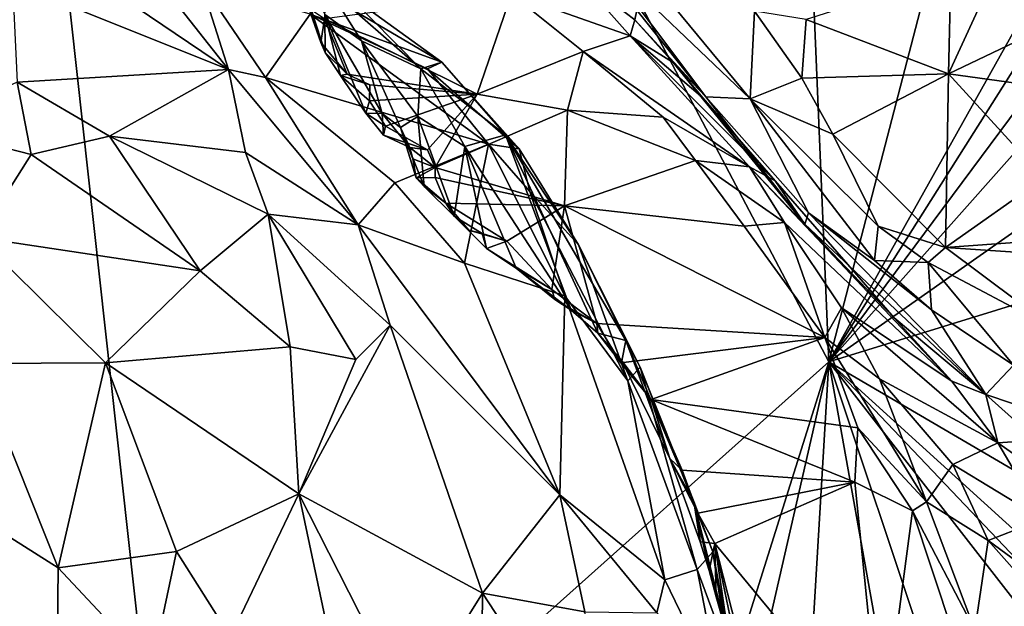
# Model space of a CAD drawing. Units: metres. Extents: x 24 to 36.9, y -2.7 to 4.2.
# Drawn here: x 29 to 30, y 2.1 to 2.7 of the extents above; entities that cross this region are included whole.
import ezdxf

# ---------------------------------------------------------------- set-up
doc = ezdxf.new("R2010")
doc.units = ezdxf.units.M

msp = doc.modelspace()

# ---------------------------------------------------------------- linework, layer by layer
at = {"layer": '1'}
for points in [[(29.78848, 2.3718, -1.63691), (30.84999, 4.05125, -1.68241), (31.05167, 4.07141, -1.67857)], [(29.78848, 2.3718, -1.63691), (31.05167, 4.07141, -1.67857), (31.28786, 4.06001, -1.68218)], [(29.78848, 2.3718, -1.63691), (31.28786, 4.06001, -1.68218), (32.00061, 3.92704, -1.67796)], [(29.78848, 2.3718, -1.63691), (30.20462, 3.97358, -1.68328), (30.72939, 4.05291, -1.68295)], [(30.72939, 4.05291, -1.68295), (30.84999, 4.05125, -1.68241), (29.78848, 2.3718, -1.63691)], [(29.18024, 1.82847, -1.62244), (28.12572, 3.34328, -1.67259), (28.94267, 3.97829, -1.6864)], [(28.94267, 3.97829, -1.6864), (29.78848, 2.3718, -1.63691), (29.18024, 1.82847, -1.62244)], [(29.78848, 2.3718, -1.63691), (28.94267, 3.97829, -1.6864), (29.73378, 3.67953, -1.67635)], [(29.78848, 2.3718, -1.63691), (29.73378, 3.67953, -1.67635), (30.20462, 3.97358, -1.68328)], [(32.00061, 3.92704, -1.67796), (32.7442, 3.28303, -1.65906), (29.78848, 2.3718, -1.63691)], [(28.58427, 1.86241, -1.62456), (28.12572, 3.34328, -1.67259), (29.18024, 1.82847, -1.62244)], [(31.78132, 1.20456, -1.59827), (29.78848, 2.3718, -1.63691), (32.7442, 3.28303, -1.65906)], [(29.55231, 2.81323, 1.43199), (29.57536, 2.74976, 1.63283), (29.7153, 2.61579, 1.60826)], [(29.55231, 2.81323, 1.43199), (29.7153, 2.61579, 1.60826), (29.71938, 2.69735, 1.35406)], [(29.0101, 2.79258, 3.25851), (29.03105, 2.72338, 3.40771), (29.23128, 2.64295, 3.42928)], [(29.0101, 2.79258, 3.25851), (29.23128, 2.64295, 3.42928), (29.12718, 2.77535, 3.2026)], [(29.12718, 2.77535, 3.2026), (29.23128, 2.64295, 3.42928), (29.20553, 2.72414, 3.25721)], [(29.28354, 2.77421, 2.08524), (29.31717, 2.66807, 2.04413), (29.3058, 2.69954, 1.97725)], [(29.31717, 2.66807, 2.04413), (29.28354, 2.77421, 2.08524), (29.32097, 2.65896, 2.11162)], [(29.28354, 2.77421, 2.08524), (29.32064, 2.69397, 2.2079), (29.32097, 2.65896, 2.11162)], [(29.57536, 2.74976, 1.63283), (29.61017, 2.69803, 1.76372), (29.6743, 2.61775, 1.79428)], [(29.57536, 2.74976, 1.63283), (29.6743, 2.61775, 1.79428), (29.7153, 2.61579, 1.60826)], [(29.90169, 2.73211, 1.21548), (29.89956, 2.6392, 1.41981), (29.94835, 2.74541, 1.16358)], [(29.94835, 2.74541, 1.16358), (29.89956, 2.6392, 1.41981), (29.98097, 2.67804, 1.29143)], [(29.94835, 2.74541, 1.16358), (29.98097, 2.67804, 1.29143), (30.01073, 2.70616, 1.19439)], [(29.7675, 2.68944, 1.32205), (29.89956, 2.6392, 1.41981), (29.90169, 2.73211, 1.21548)], [(29.03105, 2.72338, 3.40771), (29.03517, 2.63139, 3.56295), (29.23128, 2.64295, 3.42928)], [(29.20553, 2.72414, 3.25721), (29.23128, 2.64295, 3.42928), (29.26559, 2.63561, 3.39692)], [(29.30719, 2.69456, 3.1684), (29.20553, 2.72414, 3.25721), (29.26559, 2.63561, 3.39692)], [(29.42942, 2.64976, 2.79058), (29.34012, 2.71447, 2.53468), (29.30467, 2.72342, 2.94481)], [(29.30467, 2.72342, 2.94481), (29.30719, 2.69456, 3.1684), (29.42942, 2.64976, 2.79058)], [(29.55445, 2.7304, 1.83443), (29.49394, 2.71335, 1.9675), (29.60399, 2.67441, 2.01285)], [(29.60399, 2.67441, 2.01285), (29.60824, 2.68918, 1.889), (29.55445, 2.7304, 1.83443)], [(29.60824, 2.68918, 1.889), (29.61017, 2.69803, 1.76372), (29.55445, 2.7304, 1.83443)], [(29.35488, 2.6696, 2.37848), (29.32064, 2.69397, 2.2079), (29.32351, 2.71948, 2.38382)], [(29.32351, 2.71948, 2.38382), (29.34012, 2.71447, 2.53468), (29.40979, 2.64373, 2.57839)], [(29.35488, 2.6696, 2.37848), (29.32351, 2.71948, 2.38382), (29.40979, 2.64373, 2.57839)], [(29.34012, 2.71447, 2.53468), (29.42942, 2.64976, 2.79058), (29.40979, 2.64373, 2.57839)], [(29.3204, 2.69004, 1.97635), (29.46208, 2.62008, 2.20353), (29.49394, 2.71335, 1.9675)], [(29.49394, 2.71335, 1.9675), (29.46208, 2.62008, 2.20353), (29.56038, 2.65985, 2.10812)], [(29.49394, 2.71335, 1.9675), (29.56038, 2.65985, 2.10812), (29.60399, 2.67441, 2.01285)], [(29.31717, 2.66807, 2.04413), (29.3204, 2.69004, 1.97635), (29.3058, 2.69954, 1.97725)], [(29.61017, 2.69803, 1.76372), (29.60824, 2.68918, 1.889), (29.6743, 2.61775, 1.79428)], [(29.71938, 2.69735, 1.35406), (29.7153, 2.61579, 1.60826), (29.76342, 2.63512, 1.4688)], [(29.7675, 2.68944, 1.32205), (29.71938, 2.69735, 1.35406), (29.76342, 2.63512, 1.4688)], [(29.30719, 2.69456, 3.1684), (29.26559, 2.63561, 3.39692), (29.47255, 2.57384, 3.13541)], [(29.42942, 2.64976, 2.79058), (29.30719, 2.69456, 3.1684), (29.41596, 2.64375, 2.99032)], [(29.41596, 2.64375, 2.99032), (29.30719, 2.69456, 3.1684), (29.47255, 2.57384, 3.13541)], [(29.3204, 2.69004, 1.97635), (29.31717, 2.66807, 2.04413), (29.3414, 2.63868, 2.11275)], [(29.3204, 2.69004, 1.97635), (29.3414, 2.63868, 2.11275), (29.46208, 2.62008, 2.20353)], [(29.32097, 2.65896, 2.11162), (29.32064, 2.69397, 2.2079), (29.33525, 2.63749, 2.16545)], [(29.33525, 2.63749, 2.16545), (29.32064, 2.69397, 2.2079), (29.35871, 2.60243, 2.2522)], [(29.32064, 2.69397, 2.2079), (29.35488, 2.6696, 2.37848), (29.37405, 2.60227, 2.3247)], [(29.35871, 2.60243, 2.2522), (29.32064, 2.69397, 2.2079), (29.37405, 2.60227, 2.3247)], [(29.60824, 2.68918, 1.889), (29.60399, 2.67441, 2.01285), (29.64395, 2.64955, 1.98447)], [(29.60824, 2.68918, 1.889), (29.64395, 2.64955, 1.98447), (29.6743, 2.61775, 1.79428)], [(29.7675, 2.68944, 1.32205), (29.76342, 2.63512, 1.4688), (29.89956, 2.6392, 1.41981)], [(29.98097, 2.67804, 1.29143), (29.89956, 2.6392, 1.41981), (29.97325, 2.62892, 1.41581)], [(29.31717, 2.66807, 2.04413), (29.32097, 2.65896, 2.11162), (29.3414, 2.63868, 2.11275)], [(29.39109, 2.58914, 2.36476), (29.37405, 2.60227, 2.3247), (29.35488, 2.6696, 2.37848)], [(29.39109, 2.58914, 2.36476), (29.35488, 2.6696, 2.37848), (29.40708, 2.59955, 2.46141)], [(29.35488, 2.6696, 2.37848), (29.40979, 2.64373, 2.57839), (29.40708, 2.59955, 2.46141)], [(29.60399, 2.67441, 2.01285), (29.56038, 2.65985, 2.10812), (29.7147, 2.55272, 2.27724)], [(29.64395, 2.64955, 1.98447), (29.60399, 2.67441, 2.01285), (29.67159, 2.61669, 2.06158)], [(29.67159, 2.61669, 2.06158), (29.60399, 2.67441, 2.01285), (29.7385, 2.53982, 2.17581)], [(29.60399, 2.67441, 2.01285), (29.7147, 2.55272, 2.27724), (29.7385, 2.53982, 2.17581)], [(29.32097, 2.65896, 2.11162), (29.33525, 2.63749, 2.16545), (29.3414, 2.63868, 2.11275)], [(29.46208, 2.62008, 2.20353), (29.54595, 2.60523, 2.24433), (29.56038, 2.65985, 2.10812)], [(29.56038, 2.65985, 2.10812), (29.54595, 2.60523, 2.24433), (29.63464, 2.59894, 2.23941)], [(29.56038, 2.65985, 2.10812), (29.63464, 2.59894, 2.23941), (29.7147, 2.55272, 2.27724)], [(29.40979, 2.64373, 2.57839), (29.42942, 2.64976, 2.79058), (29.48832, 2.58233, 2.77839)], [(29.42942, 2.64976, 2.79058), (29.41596, 2.64375, 2.99032), (29.50093, 2.56933, 2.93347)], [(29.48832, 2.58233, 2.77839), (29.42942, 2.64976, 2.79058), (29.50093, 2.56933, 2.93347)], [(29.64395, 2.64955, 1.98447), (29.67159, 2.61669, 2.06158), (29.76611, 2.49963, 2.00083)], [(29.6743, 2.61775, 1.79428), (29.64395, 2.64955, 1.98447), (29.76611, 2.49963, 2.00083)], [(29.03517, 2.63139, 3.56295), (29.12099, 2.58118, 3.58845), (29.23128, 2.64295, 3.42928)], [(29.23128, 2.64295, 3.42928), (29.12099, 2.58118, 3.58845), (29.24705, 2.56617, 3.52905)], [(29.24705, 2.56617, 3.52905), (29.35171, 2.49884, 3.50651), (29.23128, 2.64295, 3.42928)], [(29.26559, 2.63561, 3.39692), (29.23128, 2.64295, 3.42928), (29.35171, 2.49884, 3.50651)], [(29.40708, 2.59955, 2.46141), (29.40979, 2.64373, 2.57839), (29.45077, 2.57172, 2.56764)], [(29.45077, 2.57172, 2.56764), (29.40979, 2.64373, 2.57839), (29.48832, 2.58233, 2.77839)], [(29.41596, 2.64375, 2.99032), (29.47255, 2.57384, 3.13541), (29.50093, 2.56933, 2.93347)], [(29.03517, 2.63139, 3.56295), (28.94689, 2.59019, 3.64283), (29.04818, 2.56421, 3.6412)], [(29.03517, 2.63139, 3.56295), (29.04818, 2.56421, 3.6412), (29.12099, 2.58118, 3.58845)], [(29.47255, 2.57384, 3.13541), (29.26559, 2.63561, 3.39692), (29.38573, 2.53797, 3.39364)], [(29.26559, 2.63561, 3.39692), (29.35171, 2.49884, 3.50651), (29.38573, 2.53797, 3.39364)], [(29.3414, 2.63868, 2.11275), (29.33525, 2.63749, 2.16545), (29.36258, 2.62888, 2.1442)], [(29.36258, 2.62888, 2.1442), (29.33525, 2.63749, 2.16545), (29.3621, 2.6139, 2.191)], [(29.33525, 2.63749, 2.16545), (29.35871, 2.60243, 2.2522), (29.3621, 2.6139, 2.191)], [(29.3414, 2.63868, 2.11275), (29.36258, 2.62888, 2.1442), (29.46208, 2.62008, 2.20353)], [(29.76342, 2.63512, 1.4688), (29.7153, 2.61579, 1.60826), (29.79221, 2.58318, 1.57793)], [(29.76342, 2.63512, 1.4688), (29.79221, 2.58318, 1.57793), (29.89956, 2.6392, 1.41981)], [(29.89956, 2.6392, 1.41981), (29.79221, 2.58318, 1.57793), (29.89651, 2.4778, 1.799)], [(29.89956, 2.6392, 1.41981), (29.89651, 2.4778, 1.799), (29.98793, 2.54227, 1.65839)], [(29.89956, 2.6392, 1.41981), (29.98793, 2.54227, 1.65839), (29.97325, 2.62892, 1.41581)], [(29.46208, 2.62008, 2.20353), (29.36258, 2.62888, 2.1442), (29.3621, 2.6139, 2.191)], [(29.3621, 2.6139, 2.191), (29.35871, 2.60243, 2.2522), (29.37718, 2.5906, 2.25529)], [(29.3621, 2.6139, 2.191), (29.37718, 2.5906, 2.25529), (29.46208, 2.62008, 2.20353)], [(29.37718, 2.5906, 2.25529), (29.41592, 2.56837, 2.30464), (29.46208, 2.62008, 2.20353)], [(29.46208, 2.62008, 2.20353), (29.41592, 2.56837, 2.30464), (29.42298, 2.55225, 2.33828)], [(29.46208, 2.62008, 2.20353), (29.42298, 2.55225, 2.33828), (29.54595, 2.60523, 2.24433)], [(29.76611, 2.49963, 2.00083), (29.67159, 2.61669, 2.06158), (29.7385, 2.53982, 2.17581)], [(29.7153, 2.61579, 1.60826), (29.6743, 2.61775, 1.79428), (29.76953, 2.51018, 1.84983)], [(29.6743, 2.61775, 1.79428), (29.76611, 2.49963, 2.00083), (29.76953, 2.51018, 1.84983)], [(29.7153, 2.61579, 1.60826), (29.76953, 2.51018, 1.84983), (29.83078, 2.46595, 1.87313)], [(29.7153, 2.61579, 1.60826), (29.83078, 2.46595, 1.87313), (29.83417, 2.49762, 1.77699)], [(29.79221, 2.58318, 1.57793), (29.7153, 2.61579, 1.60826), (29.83417, 2.49762, 1.77699)], [(29.54595, 2.60523, 2.24433), (29.42298, 2.55225, 2.33828), (29.54303, 2.5164, 2.43253)], [(29.54595, 2.60523, 2.24433), (29.54303, 2.5164, 2.43253), (29.66474, 2.55848, 2.33199)], [(29.54595, 2.60523, 2.24433), (29.66474, 2.55848, 2.33199), (29.63464, 2.59894, 2.23941)], [(29.35871, 2.60243, 2.2522), (29.37405, 2.60227, 2.3247), (29.37517, 2.58219, 2.29468)], [(29.35871, 2.60243, 2.2522), (29.37517, 2.58219, 2.29468), (29.37718, 2.5906, 2.25529)], [(29.37517, 2.58219, 2.29468), (29.37405, 2.60227, 2.3247), (29.39969, 2.57081, 2.33417)], [(29.37405, 2.60227, 2.3247), (29.39109, 2.58914, 2.36476), (29.39969, 2.57081, 2.33417)], [(29.41295, 2.53454, 2.40313), (29.39109, 2.58914, 2.36476), (29.40708, 2.59955, 2.46141)], [(29.41295, 2.53454, 2.40313), (29.40708, 2.59955, 2.46141), (29.44069, 2.50703, 2.46413)], [(29.44069, 2.50703, 2.46413), (29.40708, 2.59955, 2.46141), (29.45077, 2.57172, 2.56764)], [(29.63464, 2.59894, 2.23941), (29.66474, 2.55848, 2.33199), (29.7147, 2.55272, 2.27724)], [(28.94689, 2.59019, 3.64283), (28.99944, 2.48704, 3.73537), (29.04818, 2.56421, 3.6412)], [(29.37718, 2.5906, 2.25529), (29.37517, 2.58219, 2.29468), (29.41592, 2.56837, 2.30464)], [(29.39969, 2.57081, 2.33417), (29.39109, 2.58914, 2.36476), (29.40248, 2.56026, 2.3632)], [(29.40248, 2.56026, 2.3632), (29.39109, 2.58914, 2.36476), (29.40546, 2.54242, 2.37757)], [(29.40546, 2.54242, 2.37757), (29.39109, 2.58914, 2.36476), (29.41295, 2.53454, 2.40313)], [(29.12099, 2.58118, 3.58845), (29.04818, 2.56421, 3.6412), (29.20508, 2.45618, 3.6658)], [(29.12099, 2.58118, 3.58845), (29.20508, 2.45618, 3.6658), (29.26804, 2.50891, 3.57655)], [(29.24705, 2.56617, 3.52905), (29.12099, 2.58118, 3.58845), (29.26804, 2.50891, 3.57655)], [(29.37517, 2.58219, 2.29468), (29.39969, 2.57081, 2.33417), (29.41592, 2.56837, 2.30464)], [(29.45077, 2.57172, 2.56764), (29.48832, 2.58233, 2.77839), (29.54936, 2.41984, 2.66872)], [(29.48832, 2.58233, 2.77839), (29.57419, 2.39845, 2.70992), (29.54936, 2.41984, 2.66872)], [(29.57419, 2.39845, 2.70992), (29.48832, 2.58233, 2.77839), (29.60016, 2.39157, 2.86255)], [(29.48832, 2.58233, 2.77839), (29.50093, 2.56933, 2.93347), (29.55613, 2.48028, 2.96478)], [(29.48832, 2.58233, 2.77839), (29.55613, 2.48028, 2.96478), (29.60016, 2.39157, 2.86255)], [(29.79221, 2.58318, 1.57793), (29.83417, 2.49762, 1.77699), (29.89651, 2.4778, 1.799)], [(29.47255, 2.57384, 3.13541), (29.38573, 2.53797, 3.39364), (29.45035, 2.46347, 3.38987)], [(29.41592, 2.56837, 2.30464), (29.39969, 2.57081, 2.33417), (29.42298, 2.55225, 2.33828)], [(29.42298, 2.55225, 2.33828), (29.39969, 2.57081, 2.33417), (29.40248, 2.56026, 2.3632)], [(29.44069, 2.50703, 2.46413), (29.45077, 2.57172, 2.56764), (29.47068, 2.477, 2.5189)], [(29.47255, 2.57384, 3.13541), (29.45035, 2.46347, 3.38987), (29.54332, 2.43308, 3.23043)], [(29.47068, 2.477, 2.5189), (29.45077, 2.57172, 2.56764), (29.4984, 2.45882, 2.58)], [(29.45077, 2.57172, 2.56764), (29.54936, 2.41984, 2.66872), (29.4984, 2.45882, 2.58)], [(29.47255, 2.57384, 3.13541), (29.54332, 2.43308, 3.23043), (29.51105, 2.52977, 3.12173)], [(29.50093, 2.56933, 2.93347), (29.47255, 2.57384, 3.13541), (29.51105, 2.52977, 3.12173)], [(29.50093, 2.56933, 2.93347), (29.51105, 2.52977, 3.12173), (29.55613, 2.48028, 2.96478)], [(29.04818, 2.56421, 3.6412), (28.99944, 2.48704, 3.73537), (29.20508, 2.45618, 3.6658)], [(29.24705, 2.56617, 3.52905), (29.26804, 2.50891, 3.57655), (29.35171, 2.49884, 3.50651)], [(29.42298, 2.55225, 2.33828), (29.40248, 2.56026, 2.3632), (29.40546, 2.54242, 2.37757)], [(29.66474, 2.55848, 2.33199), (29.54303, 2.5164, 2.43253), (29.70973, 2.49774, 2.46373)], [(29.66474, 2.55848, 2.33199), (29.74719, 2.50113, 2.41726), (29.7147, 2.55272, 2.27724)], [(29.66474, 2.55848, 2.33199), (29.70973, 2.49774, 2.46373), (29.74719, 2.50113, 2.41726)], [(29.42298, 2.55225, 2.33828), (29.40546, 2.54242, 2.37757), (29.42308, 2.54275, 2.35491)], [(29.42298, 2.55225, 2.33828), (29.42308, 2.54275, 2.35491), (29.54303, 2.5164, 2.43253)], [(29.7385, 2.53982, 2.17581), (29.7147, 2.55272, 2.27724), (29.84907, 2.41259, 2.2484)], [(29.84907, 2.41259, 2.2484), (29.7147, 2.55272, 2.27724), (29.90266, 2.3538, 2.37652)], [(29.7147, 2.55272, 2.27724), (29.74719, 2.50113, 2.41726), (29.90266, 2.3538, 2.37652)], [(29.42308, 2.54275, 2.35491), (29.40546, 2.54242, 2.37757), (29.43302, 2.51893, 2.40432)], [(29.40546, 2.54242, 2.37757), (29.41295, 2.53454, 2.40313), (29.43302, 2.51893, 2.40432)], [(29.42308, 2.54275, 2.35491), (29.43302, 2.51893, 2.40432), (29.54303, 2.5164, 2.43253)], [(29.76611, 2.49963, 2.00083), (29.7385, 2.53982, 2.17581), (29.84907, 2.41259, 2.2484)], [(29.89651, 2.4778, 1.799), (30.07194, 2.49044, 1.81172), (29.98793, 2.54227, 1.65839)], [(29.38573, 2.53797, 3.39364), (29.35171, 2.49884, 3.50651), (29.45035, 2.46347, 3.38987)], [(29.41295, 2.53454, 2.40313), (29.44069, 2.50703, 2.46413), (29.43302, 2.51893, 2.40432)], [(29.51105, 2.52977, 3.12173), (29.60188, 2.35414, 3.1789), (29.55613, 2.48028, 2.96478)], [(29.51105, 2.52977, 3.12173), (29.54332, 2.43308, 3.23043), (29.60188, 2.35414, 3.1789)], [(29.43302, 2.51893, 2.40432), (29.44069, 2.50703, 2.46413), (29.45425, 2.49404, 2.47467)], [(29.43302, 2.51893, 2.40432), (29.45425, 2.49404, 2.47467), (29.48957, 2.48369, 2.48605)], [(29.43302, 2.51893, 2.40432), (29.48957, 2.48369, 2.48605), (29.54303, 2.5164, 2.43253)], [(29.48957, 2.48369, 2.48605), (29.53139, 2.43903, 2.59229), (29.54303, 2.5164, 2.43253)], [(29.53139, 2.43903, 2.59229), (29.57304, 2.40737, 2.6623), (29.54303, 2.5164, 2.43253)], [(29.54303, 2.5164, 2.43253), (29.57304, 2.40737, 2.6623), (29.78466, 2.39426, 2.66485)], [(29.54303, 2.5164, 2.43253), (29.78466, 2.39426, 2.66485), (29.70973, 2.49774, 2.46373)], [(29.20508, 2.45618, 3.6658), (29.2886, 2.38571, 3.66778), (29.26804, 2.50891, 3.57655)], [(29.26804, 2.50891, 3.57655), (29.2886, 2.38571, 3.66778), (29.34962, 2.37388, 3.62542)], [(29.35171, 2.49884, 3.50651), (29.26804, 2.50891, 3.57655), (29.38133, 2.40577, 3.56747)], [(29.26804, 2.50891, 3.57655), (29.34962, 2.37388, 3.62542), (29.38133, 2.40577, 3.56747)], [(29.45425, 2.49404, 2.47467), (29.44069, 2.50703, 2.46413), (29.46678, 2.49084, 2.49598)], [(29.44069, 2.50703, 2.46413), (29.47068, 2.477, 2.5189), (29.46678, 2.49084, 2.49598)], [(29.76953, 2.51018, 1.84983), (29.76611, 2.49963, 2.00083), (29.93413, 2.34157, 2.2848)], [(29.83078, 2.46595, 1.87313), (29.76953, 2.51018, 1.84983), (29.88359, 2.42009, 1.9919)], [(29.88359, 2.42009, 1.9919), (29.76953, 2.51018, 1.84983), (29.93413, 2.34157, 2.2848)], [(29.35171, 2.49884, 3.50651), (29.38133, 2.40577, 3.56747), (29.53872, 2.24824, 3.51452)], [(29.45035, 2.46347, 3.38987), (29.35171, 2.49884, 3.50651), (29.53872, 2.24824, 3.51452)], [(29.70973, 2.49774, 2.46373), (29.78466, 2.39426, 2.66485), (29.74719, 2.50113, 2.41726)], [(29.74719, 2.50113, 2.41726), (29.78466, 2.39426, 2.66485), (29.80018, 2.42188, 2.56783)], [(29.74719, 2.50113, 2.41726), (29.80018, 2.42188, 2.56783), (29.90266, 2.3538, 2.37652)], [(29.76611, 2.49963, 2.00083), (29.84907, 2.41259, 2.2484), (29.93413, 2.34157, 2.2848)], [(29.83417, 2.49762, 1.77699), (29.83078, 2.46595, 1.87313), (29.88052, 2.46385, 1.84334)], [(29.83417, 2.49762, 1.77699), (29.88052, 2.46385, 1.84334), (29.89651, 2.4778, 1.799)], [(28.99944, 2.48704, 3.73537), (28.99752, 2.37006, 3.82242), (29.11711, 2.37069, 3.77957)], [(29.20508, 2.45618, 3.6658), (28.99944, 2.48704, 3.73537), (29.11711, 2.37069, 3.77957)], [(29.45425, 2.49404, 2.47467), (29.46678, 2.49084, 2.49598), (29.48957, 2.48369, 2.48605)], [(29.46678, 2.49084, 2.49598), (29.47068, 2.477, 2.5189), (29.48957, 2.48369, 2.48605)], [(30.07194, 2.49044, 1.81172), (29.89651, 2.4778, 1.799), (30.05427, 2.46724, 1.88682)], [(29.48957, 2.48369, 2.48605), (29.47068, 2.477, 2.5189), (29.53139, 2.43903, 2.59229)], [(29.47068, 2.477, 2.5189), (29.4984, 2.45882, 2.58), (29.53139, 2.43903, 2.59229)], [(29.60016, 2.39157, 2.86255), (29.55613, 2.48028, 2.96478), (29.61324, 2.36668, 3.00013)], [(29.55613, 2.48028, 2.96478), (29.60188, 2.35414, 3.1789), (29.61324, 2.36668, 3.00013)], [(29.89651, 2.4778, 1.799), (29.88052, 2.46385, 1.84334), (29.99956, 2.40084, 2.04313)], [(29.89651, 2.4778, 1.799), (29.99956, 2.40084, 2.04313), (30.05427, 2.46724, 1.88682)], [(29.45035, 2.46347, 3.38987), (29.53872, 2.24824, 3.51452), (29.54332, 2.43308, 3.23043)], [(29.4984, 2.45882, 2.58), (29.53418, 2.42947, 2.63712), (29.53139, 2.43903, 2.59229)], [(29.53418, 2.42947, 2.63712), (29.4984, 2.45882, 2.58), (29.54936, 2.41984, 2.66872)], [(29.83078, 2.46595, 1.87313), (29.88359, 2.42009, 1.9919), (29.88052, 2.46385, 1.84334)], [(29.88052, 2.46385, 1.84334), (29.88359, 2.42009, 1.9919), (29.95971, 2.36866, 2.13055)], [(29.88052, 2.46385, 1.84334), (29.95971, 2.36866, 2.13055), (29.99956, 2.40084, 2.04313)], [(29.20508, 2.45618, 3.6658), (29.11711, 2.37069, 3.77957), (29.2886, 2.38571, 3.66778)], [(29.53139, 2.43903, 2.59229), (29.53418, 2.42947, 2.63712), (29.57304, 2.40737, 2.6623)], [(29.53872, 2.24824, 3.51452), (29.63622, 2.16946, 3.41644), (29.54332, 2.43308, 3.23043)], [(29.60188, 2.35414, 3.1789), (29.54332, 2.43308, 3.23043), (29.63622, 2.16946, 3.41644)], [(29.53418, 2.42947, 2.63712), (29.54936, 2.41984, 2.66872), (29.57304, 2.40737, 2.6623)], [(29.78466, 2.39426, 2.66485), (29.83532, 2.35591, 2.66376), (29.80018, 2.42188, 2.56783)], [(29.80018, 2.42188, 2.56783), (29.83532, 2.35591, 2.66376), (29.94515, 2.29671, 2.45282)], [(29.90266, 2.3538, 2.37652), (29.80018, 2.42188, 2.56783), (29.94515, 2.29671, 2.45282)], [(29.54936, 2.41984, 2.66872), (29.57419, 2.39845, 2.70992), (29.57304, 2.40737, 2.6623)], [(29.84907, 2.41259, 2.2484), (29.90266, 2.3538, 2.37652), (29.93413, 2.34157, 2.2848)], [(29.88359, 2.42009, 1.9919), (29.93413, 2.34157, 2.2848), (29.95971, 2.36866, 2.13055)], [(29.38133, 2.40577, 3.56747), (29.34962, 2.37388, 3.62542), (29.29657, 2.24932, 3.75581)], [(29.38133, 2.40577, 3.56747), (29.29657, 2.24932, 3.75581), (29.46693, 2.15691, 3.682)], [(29.38133, 2.40577, 3.56747), (29.46693, 2.15691, 3.682), (29.53872, 2.24824, 3.51452)], [(29.57304, 2.40737, 2.6623), (29.57419, 2.39845, 2.70992), (29.59529, 2.37092, 2.72553)], [(29.57304, 2.40737, 2.6623), (29.59529, 2.37092, 2.72553), (29.78466, 2.39426, 2.66485)], [(29.57419, 2.39845, 2.70992), (29.60016, 2.39157, 2.86255), (29.59622, 2.37264, 2.77022)], [(29.57419, 2.39845, 2.70992), (29.59622, 2.37264, 2.77022), (29.59529, 2.37092, 2.72553)], [(29.59529, 2.37092, 2.72553), (29.62355, 2.3369, 2.76178), (29.78466, 2.39426, 2.66485)], [(29.78466, 2.39426, 2.66485), (29.62355, 2.3369, 2.76178), (29.81521, 2.31044, 2.77043)], [(29.78466, 2.39426, 2.66485), (29.81521, 2.31044, 2.77043), (29.87904, 2.24191, 2.80183)], [(29.83532, 2.35591, 2.66376), (29.78466, 2.39426, 2.66485), (29.87904, 2.24191, 2.80183)], [(29.11711, 2.37069, 3.77957), (29.29657, 2.24932, 3.75581), (29.2886, 2.38571, 3.66778)], [(29.2886, 2.38571, 3.66778), (29.29657, 2.24932, 3.75581), (29.34962, 2.37388, 3.62542)], [(29.59622, 2.37264, 2.77022), (29.60016, 2.39157, 2.86255), (29.64073, 2.28195, 2.83525)], [(29.60016, 2.39157, 2.86255), (29.61324, 2.36668, 3.00013), (29.6631, 2.24215, 2.93551)], [(29.64073, 2.28195, 2.83525), (29.60016, 2.39157, 2.86255), (29.6631, 2.24215, 2.93551)], [(28.99752, 2.37006, 3.82242), (28.99194, 2.23176, 3.89754), (29.07337, 2.18057, 3.90259)], [(29.11711, 2.37069, 3.77957), (28.99752, 2.37006, 3.82242), (29.07337, 2.18057, 3.90259)], [(29.11711, 2.37069, 3.77957), (29.07337, 2.18057, 3.90259), (29.18312, 2.19574, 3.85231)], [(29.29657, 2.24932, 3.75581), (29.11711, 2.37069, 3.77957), (29.18312, 2.19574, 3.85231)], [(29.18024, 1.82847, -1.62244), (29.78848, 2.3718, -1.63691), (29.52252, 1.52537, -1.61085)], [(29.59762, 1.53734, -1.60996), (29.52252, 1.52537, -1.61085), (29.78848, 2.3718, -1.63691)], [(29.59529, 2.37092, 2.72553), (29.59622, 2.37264, 2.77022), (29.6019, 2.3647, 2.74201)], [(29.59529, 2.37092, 2.72553), (29.6019, 2.3647, 2.74201), (29.62355, 2.3369, 2.76178)], [(29.6019, 2.3647, 2.74201), (29.59622, 2.37264, 2.77022), (29.62355, 2.3369, 2.76178)], [(29.59622, 2.37264, 2.77022), (29.64073, 2.28195, 2.83525), (29.62355, 2.3369, 2.76178)], [(29.7377, 1.51964, -1.6103), (29.59762, 1.53734, -1.60996), (29.78848, 2.3718, -1.63691)], [(29.61324, 2.36668, 3.00013), (29.60188, 2.35414, 3.1789), (29.66629, 2.17911, 3.23788)], [(29.61324, 2.36668, 3.00013), (29.66629, 2.17911, 3.23788), (29.6807, 2.19534, 3.03359)], [(29.6631, 2.24215, 2.93551), (29.61324, 2.36668, 3.00013), (29.6807, 2.19534, 3.03359)], [(29.7377, 1.51964, -1.6103), (29.78848, 2.3718, -1.63691), (29.93509, 1.5521, -1.61035)], [(29.93509, 1.5521, -1.61035), (29.78848, 2.3718, -1.63691), (30.0583, 1.56256, -1.60999)], [(30.0583, 1.56256, -1.60999), (29.78848, 2.3718, -1.63691), (30.40082, 1.58363, -1.61079)], [(30.40082, 1.58363, -1.61079), (29.78848, 2.3718, -1.63691), (30.55158, 1.56895, -1.60691)], [(30.65305, 1.58645, -1.61044), (30.55158, 1.56895, -1.60691), (29.78848, 2.3718, -1.63691)], [(30.65305, 1.58645, -1.61044), (29.78848, 2.3718, -1.63691), (31.78132, 1.20456, -1.59827)], [(29.95971, 2.36866, 2.13055), (29.93413, 2.34157, 2.2848), (30.00922, 2.31606, 2.26744)], [(29.60188, 2.35414, 3.1789), (29.63622, 2.16946, 3.41644), (29.66629, 2.17911, 3.23788)], [(29.83532, 2.35591, 2.66376), (29.90348, 2.27638, 2.64195), (29.94515, 2.29671, 2.45282)], [(29.83532, 2.35591, 2.66376), (29.87904, 2.24191, 2.80183), (29.90348, 2.27638, 2.64195)], [(29.93413, 2.34157, 2.2848), (29.90266, 2.3538, 2.37652), (29.94515, 2.29671, 2.45282)], [(29.93413, 2.34157, 2.2848), (29.98129, 2.29896, 2.35079), (30.00922, 2.31606, 2.26744)], [(29.93413, 2.34157, 2.2848), (29.94515, 2.29671, 2.45282), (29.98129, 2.29896, 2.35079)], [(29.62355, 2.3369, 2.76178), (29.64073, 2.28195, 2.83525), (29.65229, 2.27117, 2.82707)], [(29.62355, 2.3369, 2.76178), (29.65229, 2.27117, 2.82707), (29.8125, 2.26018, 2.82232)], [(29.62355, 2.3369, 2.76178), (29.8125, 2.26018, 2.82232), (29.81521, 2.31044, 2.77043)], [(29.81521, 2.31044, 2.77043), (29.8125, 2.26018, 2.82232), (29.86607, 2.23355, 2.82628)], [(29.87904, 2.24191, 2.80183), (29.81521, 2.31044, 2.77043), (29.86607, 2.23355, 2.82628)], [(29.94515, 2.29671, 2.45282), (29.90348, 2.27638, 2.64195), (29.98709, 2.22576, 2.54365)], [(29.98129, 2.29896, 2.35079), (29.94515, 2.29671, 2.45282), (30.02421, 2.24132, 2.43934)], [(29.94515, 2.29671, 2.45282), (29.98709, 2.22576, 2.54365), (30.02421, 2.24132, 2.43934)], [(29.65229, 2.27117, 2.82707), (29.64073, 2.28195, 2.83525), (29.66674, 2.23124, 2.8606)], [(29.64073, 2.28195, 2.83525), (29.6631, 2.24215, 2.93551), (29.66903, 2.20467, 2.89306)], [(29.66674, 2.23124, 2.8606), (29.64073, 2.28195, 2.83525), (29.66903, 2.20467, 2.89306)], [(29.87904, 2.24191, 2.80183), (29.93637, 2.20582, 2.70992), (29.90348, 2.27638, 2.64195)], [(29.90348, 2.27638, 2.64195), (29.93637, 2.20582, 2.70992), (29.98709, 2.22576, 2.54365)], [(29.65229, 2.27117, 2.82707), (29.66674, 2.23124, 2.8606), (29.8125, 2.26018, 2.82232)], [(29.66674, 2.23124, 2.8606), (29.68246, 2.20327, 2.88027), (29.8125, 2.26018, 2.82232)], [(29.8125, 2.26018, 2.82232), (29.68246, 2.20327, 2.88027), (29.83713, 2.01593, 3.00366)], [(29.8125, 2.26018, 2.82232), (29.83713, 2.01593, 3.00366), (29.86607, 2.23355, 2.82628)], [(29.18312, 2.19574, 3.85231), (29.23321, 2.11666, 3.86493), (29.29657, 2.24932, 3.75581)], [(29.29657, 2.24932, 3.75581), (29.23321, 2.11666, 3.86493), (29.33054, 2.08878, 3.8207)], [(29.33054, 2.08878, 3.8207), (29.39914, 2.04779, 3.78863), (29.29657, 2.24932, 3.75581)], [(29.29657, 2.24932, 3.75581), (29.39914, 2.04779, 3.78863), (29.46693, 2.15691, 3.682)], [(29.53872, 2.24824, 3.51452), (29.46693, 2.15691, 3.682), (29.56201, 2.13976, 3.5769)], [(29.53872, 2.24824, 3.51452), (29.56201, 2.13976, 3.5769), (29.62888, 2.13881, 3.46957)], [(29.53872, 2.24824, 3.51452), (29.62888, 2.13881, 3.46957), (29.63622, 2.16946, 3.41644)], [(29.66903, 2.20467, 2.89306), (29.6631, 2.24215, 2.93551), (29.67728, 2.17814, 2.91803)], [(29.67728, 2.17814, 2.91803), (29.6631, 2.24215, 2.93551), (29.68397, 2.15363, 2.94115)], [(29.68397, 2.15363, 2.94115), (29.6631, 2.24215, 2.93551), (29.6963, 2.11021, 2.97085)], [(29.6631, 2.24215, 2.93551), (29.6807, 2.19534, 3.03359), (29.6963, 2.11021, 2.97085)], [(29.92397, 2.12283, 2.88655), (29.87904, 2.24191, 2.80183), (29.86607, 2.23355, 2.82628)], [(29.93637, 2.20582, 2.70992), (29.87904, 2.24191, 2.80183), (29.92397, 2.12283, 2.88655)], [(28.99194, 2.23176, 3.89754), (28.90707, 2.054, 3.96798), (29.07148, 2.00487, 3.96579)], [(29.07337, 2.18057, 3.90259), (28.99194, 2.23176, 3.89754), (29.07148, 2.00487, 3.96579)], [(29.66674, 2.23124, 2.8606), (29.66903, 2.20467, 2.89306), (29.68246, 2.20327, 2.88027)], [(29.86607, 2.23355, 2.82628), (29.83713, 2.01593, 3.00366), (29.94101, 2.00774, 2.98364)], [(29.86607, 2.23355, 2.82628), (29.94101, 2.00774, 2.98364), (29.92397, 2.12283, 2.88655)], [(29.98709, 2.22576, 2.54365), (29.93637, 2.20582, 2.70992), (30.01233, 2.14992, 2.65093)], [(29.66903, 2.20467, 2.89306), (29.67728, 2.17814, 2.91803), (29.68246, 2.20327, 2.88027)], [(29.67728, 2.17814, 2.91803), (29.68397, 2.15363, 2.94115), (29.68246, 2.20327, 2.88027)], [(29.68246, 2.20327, 2.88027), (29.68397, 2.15363, 2.94115), (29.6963, 2.11021, 2.97085)], [(29.68246, 2.20327, 2.88027), (29.6963, 2.11021, 2.97085), (29.71985, 2.02501, 3.01579)], [(29.68246, 2.20327, 2.88027), (29.71985, 2.02501, 3.01579), (29.73353, 2.00286, 3.02105)], [(29.68246, 2.20327, 2.88027), (29.73353, 2.00286, 3.02105), (29.83713, 2.01593, 3.00366)], [(29.93637, 2.20582, 2.70992), (29.92397, 2.12283, 2.88655), (30.01967, 2.11175, 2.70104)], [(29.93637, 2.20582, 2.70992), (30.01967, 2.11175, 2.70104), (30.01233, 2.14992, 2.65093)], [(29.18312, 2.19574, 3.85231), (29.07337, 2.18057, 3.90259), (29.16014, 2.08764, 3.91151)], [(29.18312, 2.19574, 3.85231), (29.16014, 2.08764, 3.91151), (29.23321, 2.11666, 3.86493)], [(29.66629, 2.17911, 3.23788), (29.70215, 2.08176, 3.20507), (29.6807, 2.19534, 3.03359)], [(29.6963, 2.11021, 2.97085), (29.6807, 2.19534, 3.03359), (29.69956, 2.07184, 3.04553)], [(29.6807, 2.19534, 3.03359), (29.70215, 2.08176, 3.20507), (29.71494, 1.98793, 3.12249)], [(29.69956, 2.07184, 3.04553), (29.6807, 2.19534, 3.03359), (29.71494, 1.98793, 3.12249)], [(29.07337, 2.18057, 3.90259), (29.07148, 2.00487, 3.96579), (29.16014, 2.08764, 3.91151)], [(29.66629, 2.17911, 3.23788), (29.63622, 2.16946, 3.41644), (29.68956, 2.0595, 3.36077)], [(29.66629, 2.17911, 3.23788), (29.68956, 2.0595, 3.36077), (29.70215, 2.08176, 3.20507)], [(29.63622, 2.16946, 3.41644), (29.62888, 2.13881, 3.46957), (29.68956, 2.0595, 3.36077)], [(29.46693, 2.15691, 3.682), (29.39914, 2.04779, 3.78863), (29.46563, 2.0003, 3.74985)], [(29.46563, 2.0003, 3.74985), (29.58243, 1.981, 3.63651), (29.46693, 2.15691, 3.682)], [(29.46693, 2.15691, 3.682), (29.58243, 1.981, 3.63651), (29.56201, 2.13976, 3.5769)]]:
    msp.add_3dface(points, dxfattribs=at)

doc.saveas('drawing.dxf')
